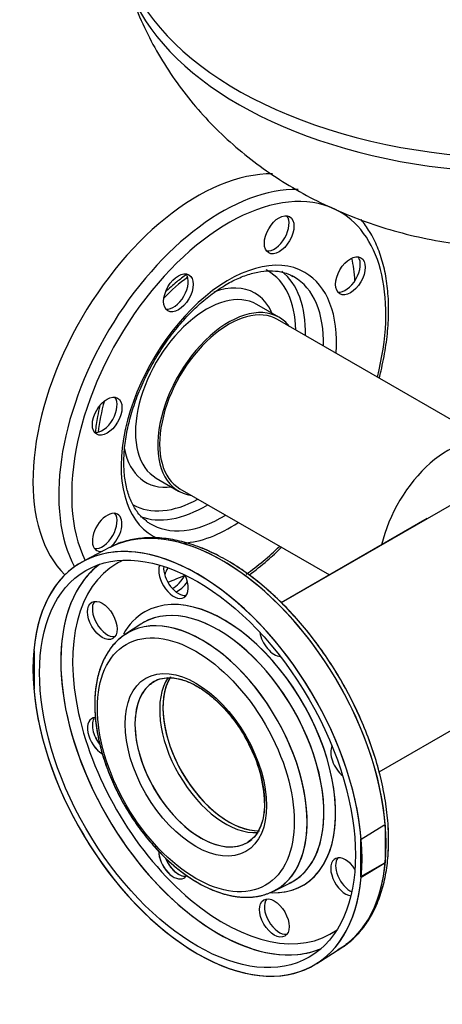
# Model space of a CAD drawing. Units: millimetres. Extents: x 10 to 411, y 10 to 287.
# Drawn here: x 268 to 284, y 148 to 186 of the extents above; entities that cross this region are included whole.
import ezdxf

# ---------------------------------------------------------------- set-up
doc = ezdxf.new("R2010")
doc.units = ezdxf.units.MM
doc.layers.add('Default', color=7, linetype='Continuous')
doc.layers.add('DV4_0', color=7, linetype='Continuous')

# ---------------------------------------------------------------- blocks, each defined once
blk = doc.blocks.new('SE3')
at = {"layer": 'DV4_0', "color": 7}
for p, q in [((277.752, 174.641), (276.889, 175.14)), ((286.122, 169.689), (277.7, 174.552)), ((273.005, 168.413), (273.868, 167.915)), ((285.96, 168.276), (277.84, 163.588)), ((273.92, 168.005), (279.705, 164.665)), ((283.485, 166.847), (277.841, 163.588)), ((271.2, 165.724), (270.213, 165.209)), ((271.2, 165.724), (270.213, 165.209)), ((271.2, 165.724), (270.213, 165.209)), ((272.412, 162.765), (271.813, 162.37)), ((272.412, 162.765), (271.813, 162.37)), ((272.412, 162.765), (271.813, 162.37)), ((268.301, 161.725), (268.269, 161.744)), ((268.301, 160.255), (268.301, 161.725)), ((268.269, 160.274), (268.301, 160.255)), ((281.62, 157.04), (287.265, 160.3)), ((281.62, 157.04), (287.265, 160.3)), ((281.806, 154.972), (280.933, 154.432)), ((281.856, 154.981), (281.806, 154.972)), ((281.856, 154.981), (281.856, 153.552)), ((280.933, 154.432), (280.901, 154.45)), ((280.901, 154.45), (280.901, 152.981)), ((281.806, 153.503), (280.901, 152.981)), ((280.933, 152.962), (281.806, 153.503)), ((281.806, 153.503), (281.856, 153.552)), ((280.901, 152.981), (280.933, 152.962)), ((277.552, 152.43), (278.193, 152.751)), ((277.552, 152.43), (278.193, 152.751)), ((277.552, 152.43), (278.193, 152.751)), ((279.211, 149.625), (280.15, 150.222)), ((279.211, 149.625), (280.15, 150.222)), ((279.211, 149.625), (280.15, 150.222))]:
    blk.add_line(p, q, dxfattribs=at)
blk.add_arc((272.123, 155.696), 5.074, 1.7012, 28.3916, dxfattribs=at)
for centre, major_axis, start_param, end_param in [((287.265, 189.878), (-15.75, 0), 0, 2.443365), ((287.265, 189.279), (-15.663, 0), 0.172752, 2.490991), ((274.601, 171.976), (-4.5, -7.794), 3.453368, 6.131386), ((275.81, 171.278), (4.296, 7.441), 0, 2.773012), ((275.564, 171.42), (4.476, 7.753), 0.304562, 2.799648), ((277.57, 177.943), (-0.405, -0.701), 0.235215, 2.906377), ((275.81, 171.278), (4.296, 7.441), 5.167889, 6.283185), ((275.81, 171.278), (2.944, 5.099), 0, 3.216467), ((280.325, 176.353), (-0.405, -0.701), 0.235215, 2.906377), ((274.601, 171.976), (4.32, 7.482), -0.70555, -0.569415), ((274.705, 171.916), (2.612, 4.525), 0, 0.024674), ((274.78, 171.873), (2.871, 4.973), 0.922944, 1.158591), ((273.673, 175.694), (-0.405, -0.701), 0.235215, 2.906377), ((274.705, 171.916), (2.612, 4.525), 5.52117, 6.283185), ((274.89, 171.81), (2.747, 4.759), 5.471008, 6.199218), ((275.564, 171.42), (2.764, 4.788), 0.008376, 0.024695), ((275.564, 171.42), (2.764, 4.788), 0, 0.008376), ((275.564, 171.42), (2.764, 4.788), 5.465309, 6.283185), ((275.81, 171.278), (2.944, 5.099), 5.409481, 6.283185), ((274.947, 171.777), (1.942, 3.363), 0, 3.141593), ((274.705, 171.916), (2.113, 3.659), 0, 0.607654), ((274.705, 171.916), (2.113, 3.659), 5.878318, 6.283185), ((275.81, 171.278), (1.89, 3.274), 0, 3.141593), ((275.81, 171.278), (1.942, 3.363), 0, 3.373039), ((275.81, 171.278), (1.942, 3.363), 6.051739, 6.283185), ((270.918, 170.921), (-0.405, -0.701), 0.235215, 2.906377), ((274.78, 171.873), (2.871, 4.973), -4.300184, -4.064537), ((284.274, 166.391), (1.89, 3.274), 0.02195, 2.056565), ((284.274, 166.391), (1.89, 3.274), 0.02195, 2.056565), ((274.705, 171.916), (2.113, 3.659), 2.552605, 3.54646), ((274.705, 171.916), (2.612, 4.525), 3.149034, 3.903608), ((274.89, 171.81), (2.747, 4.759), 3.226771, 3.95377), ((271.106, 166.313), (0.405, 0.701), 0, 3.608648), ((270.918, 166.422), (-0.405, -0.701), 0.235215, 2.906377), ((271.106, 166.313), (0.405, 0.701), 4.147629, 6.283185), ((275.564, 157.909), (-4.476, 7.753), 3.209447, 6.250206), ((275.564, 157.909), (-4.476, 7.753), 3.166288, 6.238707), ((275.564, 171.42), (2.764, 4.788), 3.116897, 3.959469), ((274.601, 157.353), (4.5, -7.794), 7.168751, 13.251601), ((274.601, 157.353), (-4.5, 7.794), 7.168751, 13.251601), ((275.564, 171.42), (2.764, 4.788), 3.071291, 3.116897), ((275.81, 171.278), (2.944, 5.099), 3.495673, 4.015297), ((275.564, 157.909), (-4.476, 7.753), 6.238707, 6.25849), ((275.564, 157.909), (-4.476, 7.753), -0.032979, -0.024695), ((275.81, 171.278), (4.296, 7.441), 4.038455, 4.256889), ((275.397, 157.812), (-4.301, 7.45), 0.069014, 2.888454), ((275.621, 157.942), (-4.137, 7.166), 0, 3.201422), ((275.621, 157.942), (-4.137, 7.166), 0, 3.201422), ((275.397, 157.812), (-4.301, 7.45), 0.069014, 0.255521), ((275.621, 157.942), (-4.137, 7.166), 6.223356, 6.283185), ((275.621, 157.942), (-4.137, 7.166), 6.223356, 6.283185), ((273.673, 164.498), (0.405, -0.701), 3.555359, 6.283185), ((273.673, 164.498), (0.405, -0.701), 3.555359, 6.283185), ((273.862, 164.607), (-0.405, 0.701), 0.689787, 2.906377), ((273.862, 164.607), (-0.405, 0.701), 0.689787, 2.906377), ((273.862, 164.722), (0.405, 0.701), 1.585856, 1.970371), ((274.601, 171.976), (4.32, 7.482), 3.737592, 3.847366), ((273.673, 164.831), (-0.405, -0.701), 0.698484, 1.665459), ((273.673, 164.498), (0.405, -0.701), 0, 1.478457), ((273.673, 164.498), (0.405, -0.701), 0, 1.478457), ((275.397, 157.812), (-4.301, 7.45), 0.255521, 2.884678), ((273.862, 164.722), (0.405, 0.701), 3.752259, 4.58893), ((275.621, 157.942), (-3.056, 5.293), 2.789288, 6.283185), ((275.621, 157.942), (-3.056, 5.293), 2.804281, 6.283185), ((271.106, 163.016), (-0.405, 0.701), 0.235215, 2.906377), ((271.106, 163.016), (-0.405, 0.701), 0.235215, 2.906377), ((275.621, 157.942), (-3.056, 5.293), 0, 0.331475), ((275.621, 157.942), (-3.056, 5.293), 0, 0.33104), ((275.401, 157.815), (-2.892, 5.009), 3.107683, 6.283185), ((275.401, 157.815), (-2.892, 5.009), 3.128899, 6.276142), ((274.78, 157.456), (-2.871, 4.973), 3.110777, 6.283185), ((274.78, 157.456), (-2.871, 4.973), 3.135684, 6.283185), ((275.401, 157.815), (-2.892, 5.009), 0, 0.033909), ((275.401, 157.815), (-2.892, 5.009), 0.021407, 0.033909), ((275.401, 157.815), (-2.892, 5.009), 0, 0.021407), ((275.401, 157.815), (-2.892, 5.009), 6.276142, 6.283185), ((274.78, 157.456), (-2.871, 4.973), 0, 0.036943), ((274.78, 157.456), (-2.871, 4.973), 0.008205, 0.033909), ((274.78, 157.456), (-2.871, 4.973), 0, 0.008205), ((277.57, 162.248), (0.405, -0.701), 4.117474, 5.921208), ((277.57, 162.248), (0.405, -0.701), 4.117474, 5.921208), ((274.728, 157.426), (-1.8, 3.118), 0.014598, 3.141593), ((274.728, 157.426), (-1.8, 3.118), 0, 0.10037), ((275.683, 157.977), (-1.8, 3.118), 0.276418, 2.866579), ((275.81, 158.051), (-1.8, 3.118), 0.301376, 2.842037), ((275.81, 158.051), (-1.8, 3.118), 0.319774, 2.837377), ((275.81, 158.051), (-1.8, 3.118), 0.305784, 2.831602), ((274.728, 157.426), (-1.8, 3.118), 0.10037, 3.156191), ((270.918, 158.408), (0.405, -0.701), 2.841839, 5.511469), ((270.918, 158.408), (0.405, -0.701), 2.838812, 5.509209), ((271.106, 158.517), (-0.405, 0.701), 0.235215, 1.841315), ((271.106, 158.517), (-0.405, 0.701), 0.235215, 1.838703), ((280.325, 157.476), (0.405, -0.701), 3.50357, 5.307304), ((280.325, 157.476), (0.405, -0.701), 3.50357, 5.307304), ((275.556, 157.904), (4.476, -7.753), 0.687513, 0.883284), ((274.728, 157.426), (-1.8, 3.118), 3.141593, 3.241962), ((273.673, 153.636), (0.405, -0.701), 3.911582, 6.283185), ((273.673, 153.636), (0.405, -0.701), 3.919917, 6.283185), ((273.862, 153.745), (-0.405, 0.701), 1.281089, 2.906377), ((273.862, 153.745), (-0.405, 0.701), 1.296898, 2.906377), ((280.325, 152.977), (0.405, -0.701), 1.663136, 5.869419), ((280.325, 152.977), (0.405, -0.701), 1.663136, 5.869419), ((280.514, 153.086), (-0.405, 0.701), 0.235215, 2.451805), ((280.514, 153.086), (-0.405, 0.701), 0.235215, 2.451805), ((273.673, 153.636), (0.405, -0.701), 0, 0.310828), ((273.673, 153.636), (0.405, -0.701), 0, 0.305729), ((274.78, 157.456), (-2.871, 4.973), 3.107683, 3.135684), ((275.401, 157.815), (-2.892, 5.009), -3.189271, -3.175502), ((275.401, 157.815), (-2.892, 5.009), 3.107683, 3.128899), ((277.758, 151.495), (-0.405, 0.701), 0.235215, 2.906377), ((277.758, 151.495), (-0.405, 0.701), 0.235215, 2.906377), ((275.397, 157.812), (-4.301, 7.45), 2.884678, 3.072578), ((275.397, 157.812), (-4.301, 7.45), 2.888454, 3.072578), ((275.564, 157.909), (-4.476, 7.753), 3.166288, 3.209447)]:
    blk.add_ellipse(centre, major_axis=major_axis, ratio=0.57735, start_param=start_param, end_param=end_param, dxfattribs=at)
for centre, major_axis in [((277.758, 177.834), (0.405, 0.701)), ((280.514, 176.244), (0.405, 0.701)), ((273.862, 175.585), (0.405, 0.701)), ((271.106, 170.812), (0.405, 0.701)), ((274.601, 157.353), (-4.32, 7.482)), ((274.601, 157.353), (-4.32, 7.482)), ((270.918, 162.907), (0.405, -0.701)), ((270.918, 162.907), (0.405, -0.701)), ((274.537, 157.316), (-2.691, 4.662)), ((274.537, 157.316), (-2.691, 4.662)), ((274.537, 157.316), (-1.935, 3.352)), ((274.537, 157.316), (-1.935, 3.352)), ((277.57, 151.386), (0.405, -0.701)), ((277.57, 151.386), (0.405, -0.701))]:
    blk.add_ellipse(centre, major_axis=major_axis, ratio=0.57735, dxfattribs=at)
for points, knots in [([(271.84, 187.734), (271.945, 187.393), (272.145, 186.756), (272.599, 185.717), (273.152, 184.689), (273.795, 183.707), (274.518, 182.784), (275.317, 181.92), (276.191, 181.12), (277.135, 180.385), (278.149, 179.719), (279.229, 179.124), (280.373, 178.604), (281.577, 178.163), (282.832, 177.807), (284.13, 177.539), (285.46, 177.364), (286.81, 177.284), (288.175, 177.3), (289.547, 177.415), (290.92, 177.633), (292.286, 177.959), (293.586, 178.38), (294.802, 178.883), (295.922, 179.452), (296.978, 180.096), (297.964, 180.813), (298.877, 181.597), (299.713, 182.443), (300.223, 183.053), (300.465, 183.37), (300.469, 183.374)], [0, 0, 0, 0, 0.0244334, 0.0539187, 0.0833125, 0.1126758, 0.1420783, 0.1715996, 0.2013303, 0.2313692, 0.2618171, 0.2927645, 0.3242717, 0.3563467, 0.3889329, 0.4219244, 0.4551823, 0.4886584, 0.522385, 0.5564432, 0.5909119, 0.6258734, 0.6613341, 0.6932483, 0.7247833, 0.7558684, 0.7865002, 0.816718, 0.8465806, 0.8761505, 0.8765825, 0.8765825, 0.8765825, 0.8765825]), ([(281.629, 172.289), (281.653, 172.381), (281.75, 172.773), (281.885, 173.458), (281.983, 174.327), (282.002, 175.163), (281.94, 175.954), (281.796, 176.692), (281.573, 177.366), (281.281, 177.947), (281.047, 178.276), (280.926, 178.421)], [0.6416848, 0.6416848, 0.6416848, 0.6416848, 0.6524585, 0.6879149, 0.7234193, 0.7589755, 0.7945773, 0.8301935, 0.8657478, 0.9011293, 0.9324829, 0.9324829, 0.9324829, 0.9324829]), ([(271.752, 169.021), (271.754, 169.141), (271.76, 169.438), (271.826, 170.01), (271.975, 170.698), (272.196, 171.407), (272.484, 172.116), (272.836, 172.811), (273.242, 173.478), (273.695, 174.104), (274.186, 174.675), (274.704, 175.181), (275.238, 175.611), (275.775, 175.958), (276.304, 176.215), (276.813, 176.379), (277.292, 176.452), (277.728, 176.431), (278.071, 176.348), (278.23, 176.251), (278.293, 176.212)], [0, 0, 0, 0, 0.030529, 0.088998, 0.147598, 0.206312, 0.265125, 0.324006, 0.382916, 0.441812, 0.500641, 0.559362, 0.617938, 0.676342, 0.734583, 0.792744, 0.850971, 0.909664, 0.96952, 1, 1, 1, 1]), ([(274.177, 176.295), (274.049, 176.205), (273.772, 175.995), (273.502, 175.756), (273.358, 175.619)], [0.37465469, 0.37465469, 0.37465469, 0.37465469, 0.41566664, 0.46423851, 0.46423851, 0.46423851, 0.46423851]), ([(270.822, 171.219), (270.788, 171.08), (270.715, 170.735), (270.667, 170.39), (270.65, 170.195)], [0.86540563, 0.86540563, 0.86540563, 0.86540563, 0.90036717, 0.95268282, 0.95268282, 0.95268282, 0.95268282]), ([(272.635, 166.757), (272.578, 166.796), (272.422, 166.903), (272.192, 167.198), (271.974, 167.622), (271.827, 168.121), (271.76, 168.611), (271.754, 168.902), (271.752, 169.021)], [0, 0, 0, 0, 0.093809, 0.302323, 0.504846, 0.702139, 0.896846, 1, 1, 1, 1]), ([(281.991, 154.396), (281.989, 154.556), (281.983, 154.952), (281.911, 155.697), (281.752, 156.579), (281.516, 157.485), (281.207, 158.393), (280.831, 159.295), (280.39, 160.181), (279.891, 161.038), (279.34, 161.858), (278.743, 162.63), (278.107, 163.345), (277.439, 163.994), (276.748, 164.569), (276.04, 165.063), (275.324, 165.469), (274.608, 165.782), (273.901, 165.997), (273.212, 166.108), (272.549, 166.116), (271.933, 166.015), (271.484, 165.877), (271.286, 165.76), (271.245, 165.736)], [0, 0, 0, 0, 0.025546, 0.073912, 0.122251, 0.170547, 0.2188, 0.267021, 0.315219, 0.36341, 0.411606, 0.459817, 0.508059, 0.556345, 0.60469, 0.653102, 0.701584, 0.750121, 0.798651, 0.847057, 0.895172, 0.942819, 0.98991, 1, 1, 1, 1]), ([(280.21, 150.265), (280.23, 150.277), (280.412, 150.39), (280.741, 150.681), (281.133, 151.15), (281.458, 151.708), (281.709, 152.339), (281.886, 153.04), (281.984, 153.802), (282.002, 154.615), (281.94, 155.469), (281.8, 156.352), (281.583, 157.253), (281.293, 158.161), (280.933, 159.066), (280.509, 159.956), (280.024, 160.822), (279.486, 161.652), (278.899, 162.437), (278.273, 163.168), (277.612, 163.834), (276.926, 164.429), (276.222, 164.945), (275.508, 165.374), (274.791, 165.711), (274.081, 165.952), (273.386, 166.09), (272.715, 166.124), (272.087, 166.05), (271.602, 165.921), (271.375, 165.8), (271.305, 165.762)], [0.0128154, 0.0128154, 0.0128154, 0.0128154, 0.0172676, 0.0520312, 0.0868445, 0.1219303, 0.1573886, 0.1931877, 0.2292217, 0.2653779, 0.3015715, 0.3377486, 0.3738949, 0.4100088, 0.4460957, 0.482164, 0.5182235, 0.5542846, 0.5903553, 0.6264458, 0.6625669, 0.6987289, 0.7349402, 0.7712043, 0.8075143, 0.8438359, 0.8800901, 0.9161617, 0.9519144, 0.9872564, 1, 1, 1, 1]), ([(280.015, 150.157), (280.111, 150.208), (280.355, 150.34), (280.741, 150.681), (281.133, 151.15), (281.458, 151.708), (281.709, 152.339), (281.886, 153.04), (281.984, 153.802), (282.002, 154.615), (281.94, 155.469), (281.8, 156.352), (281.583, 157.253), (281.293, 158.161), (280.933, 159.066), (280.509, 159.956), (280.024, 160.822), (279.486, 161.652), (278.899, 162.437), (278.273, 163.168), (277.612, 163.834), (276.926, 164.429), (276.222, 164.945), (275.508, 165.374), (274.791, 165.711), (274.081, 165.952), (273.386, 166.09), (272.715, 166.124), (272.087, 166.05), (271.602, 165.921), (271.375, 165.8), (271.305, 165.762)], [0, 0, 0, 0, 0.017268, 0.052031, 0.086844, 0.12193, 0.157389, 0.193188, 0.229222, 0.265378, 0.301572, 0.337749, 0.373895, 0.410009, 0.446096, 0.482164, 0.518223, 0.554285, 0.590355, 0.626446, 0.662567, 0.698729, 0.73494, 0.771204, 0.807514, 0.843836, 0.88009, 0.916162, 0.951914, 0.987256, 1, 1, 1, 1]), ([(276.594, 164.66), (276.597, 164.663), (276.834, 164.837), (277.257, 165.178), (277.665, 165.557), (277.845, 165.735)], [0.2980047, 0.2980047, 0.2980047, 0.2980047, 0.29848355, 0.33395813, 0.36275426, 0.36275426, 0.36275426, 0.36275426]), ([(271.9, 162.412), (271.789, 162.345), (271.567, 162.208), (271.253, 161.868), (270.981, 161.432), (270.78, 160.918), (270.657, 160.338), (270.612, 159.7), (270.649, 159.018), (270.765, 158.306), (270.958, 157.579), (271.223, 156.851), (271.556, 156.134), (271.948, 155.442), (272.394, 154.788), (272.886, 154.185), (273.413, 153.642), (273.968, 153.171), (274.541, 152.782), (275.124, 152.482), (275.704, 152.279), (276.272, 152.18), (276.808, 152.191), (277.281, 152.294), (277.52, 152.422), (277.639, 152.488)], [0, 0, 0, 0, 0.03079, 0.073207, 0.11593, 0.159404, 0.203667, 0.248465, 0.293498, 0.338545, 0.383528, 0.428442, 0.473305, 0.518146, 0.562997, 0.607881, 0.65283, 0.69788, 0.743056, 0.788366, 0.833758, 0.87901, 0.923778, 0.967697, 1, 1, 1, 1]), ([(271.806, 162.361), (271.672, 162.264), (271.44, 162.089), (271.13, 161.694), (270.888, 161.225), (270.72, 160.686), (270.637, 160.143), (270.629, 159.813), (270.626, 159.661)], [0, 0, 0, 0, 0.162456, 0.338364, 0.516501, 0.698017, 0.882445, 1, 1, 1, 1]), ([(271.806, 162.361), (271.672, 162.264), (271.44, 162.089), (271.13, 161.694), (270.888, 161.225), (270.72, 160.686), (270.637, 160.143), (270.629, 159.813), (270.626, 159.661)], [0, 0, 0, 0, 0.162456, 0.338364, 0.516501, 0.698017, 0.882445, 1, 1, 1, 1]), ([(272.788, 160.433), (272.813, 160.459), (272.911, 160.555), (273.152, 160.654), (273.499, 160.707), (273.899, 160.655), (274.321, 160.507), (274.754, 160.268), (275.187, 159.943), (275.607, 159.541), (275.997, 159.077), (276.338, 158.584), (276.502, 158.272), (276.587, 158.108)], [0, 0, 0, 0, 0.030436, 0.133546, 0.238861, 0.339854, 0.437669, 0.534413, 0.631012, 0.72777, 0.824778, 0.921979, 1, 1, 1, 1]), ([(272.907, 160.529), (272.91, 160.532), (272.994, 160.602), (273.222, 160.67), (273.579, 160.705), (273.985, 160.631), (274.411, 160.464), (274.845, 160.207), (275.276, 159.866), (275.693, 159.449), (276.071, 158.973), (276.329, 158.6), (276.427, 158.41), (276.436, 158.393)], [0, 0, 0, 0, 0.004185, 0.119548, 0.23548, 0.346445, 0.454457, 0.561603, 0.668678, 0.775974, 0.883541, 0.991301, 1, 1, 1, 1]), ([(272.907, 160.529), (272.91, 160.532), (272.994, 160.602), (273.222, 160.67), (273.579, 160.705), (273.985, 160.631), (274.411, 160.464), (274.845, 160.207), (275.276, 159.866), (275.693, 159.449), (276.071, 158.973), (276.329, 158.6), (276.427, 158.41), (276.436, 158.393)], [0, 0, 0, 0, 0.004185, 0.119548, 0.23548, 0.346445, 0.454457, 0.561603, 0.668678, 0.775974, 0.883541, 0.991301, 1, 1, 1, 1]), ([(270.626, 159.661), (270.628, 159.53), (270.635, 159.21), (270.707, 158.603), (270.868, 157.886), (271.104, 157.155), (271.409, 156.432), (271.777, 155.728), (272.202, 155.057), (272.675, 154.431), (273.188, 153.861), (273.733, 153.359), (274.3, 152.935), (274.879, 152.596), (275.461, 152.352), (276.036, 152.209), (276.587, 152.173), (277.114, 152.243), (277.398, 152.364), (277.562, 152.436)], [0, 0, 0, 0, 0.032207, 0.093009, 0.153743, 0.214381, 0.274938, 0.335448, 0.395952, 0.456488, 0.517093, 0.577815, 0.638695, 0.699756, 0.760975, 0.822156, 0.8829, 0.942683, 1, 1, 1, 1]), ([(270.626, 159.661), (270.628, 159.53), (270.635, 159.21), (270.707, 158.603), (270.868, 157.886), (271.104, 157.155), (271.409, 156.432), (271.777, 155.728), (272.202, 155.057), (272.675, 154.431), (273.188, 153.861), (273.733, 153.359), (274.3, 152.935), (274.879, 152.596), (275.461, 152.352), (276.036, 152.209), (276.587, 152.173), (277.114, 152.243), (277.398, 152.364), (277.562, 152.436)], [0, 0, 0, 0, 0.032207, 0.093009, 0.153743, 0.214381, 0.274938, 0.335448, 0.395952, 0.456488, 0.517093, 0.577815, 0.638695, 0.699756, 0.760975, 0.822156, 0.8829, 0.942683, 1, 1, 1, 1]), ([(276.436, 158.393), (276.538, 158.207), (276.716, 157.878), (276.942, 157.307), (277.102, 156.741), (277.19, 156.193), (277.203, 155.686), (277.145, 155.235), (277.021, 154.859), (276.856, 154.578), (276.731, 154.471), (276.669, 154.42)], [0, 0, 0, 0, 0.107387, 0.224115, 0.340591, 0.456674, 0.572266, 0.6874, 0.802407, 0.9181, 1, 1, 1, 1]), ([(276.436, 158.393), (276.538, 158.207), (276.716, 157.878), (276.942, 157.307), (277.102, 156.741), (277.19, 156.193), (277.203, 155.686), (277.145, 155.235), (277.021, 154.859), (276.856, 154.578), (276.731, 154.471), (276.669, 154.42)], [0, 0, 0, 0, 0.107387, 0.224115, 0.340591, 0.456674, 0.572266, 0.6874, 0.802407, 0.9181, 1, 1, 1, 1]), ([(277.195, 155.846), (277.193, 155.753), (277.187, 155.524), (277.123, 155.148), (276.987, 154.789), (276.793, 154.5), (276.64, 154.387), (276.55, 154.323)], [0, 0, 0, 0, 0.115558, 0.336269, 0.556992, 0.779655, 1, 1, 1, 1]), ([(280.341, 150.371), (280.445, 150.445), (280.683, 150.619), (281.04, 151.026), (281.381, 151.556), (281.652, 152.171), (281.847, 152.851), (281.969, 153.609), (281.984, 154.104), (281.991, 154.396)], [0, 0, 0, 0, 0.087296, 0.236742, 0.387152, 0.539112, 0.692615, 0.847255, 1, 1, 1, 1])]:
    blk.add_open_spline(points, degree=3, knots=knots, dxfattribs=at)

msp = doc.modelspace()

# ---------------------------------------------------------------- block references
at = {"layer": 'Default'}
msp.add_blockref('SE3', (0, 0), dxfattribs=at)

doc.saveas('drawing.dxf')
